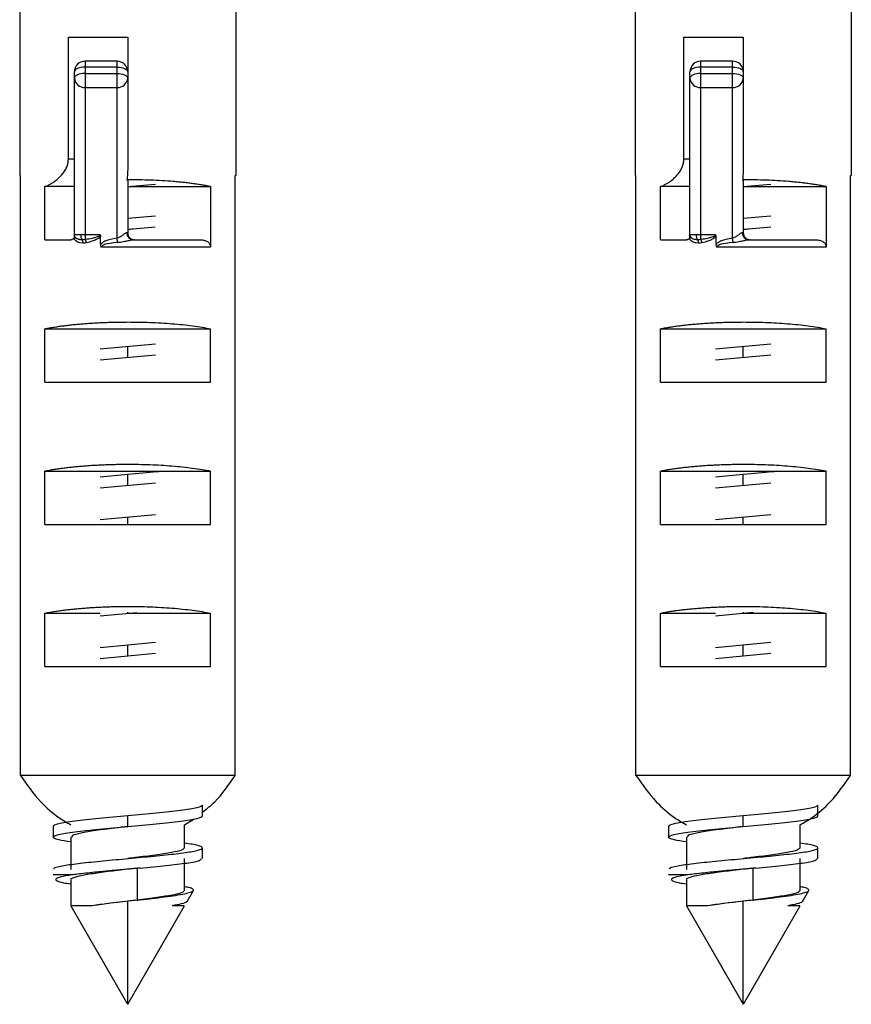
# Paper-space layout '_Bottom' of a CAD drawing. Units: millimetres. Extents: x -28 to 778, y -500 to 23.
# Drawn here: x 747 to 770, y -500 to -472 of the extents above; entities that cross this region are included whole.
import ezdxf

# ---------------------------------------------------------------- set-up
doc = ezdxf.new("R2010")
doc.units = ezdxf.units.MM

psp = doc.layouts.new('_Bottom')

# ---------------------------------------------------------------- linework, layer by layer
at = {"color": 7, "linetype": 'Continuous', "lineweight": 25}
for p, q in [((746.96, -465.235), (746.96, -476.424)), ((753.04, -465.235), (753.04, -476.424)), ((764.281, -465.235), (764.281, -476.424)), ((770.361, -465.235), (770.361, -476.424)), ((748.33, -472.535), (750, -472.535)), ((748.33, -475.963), (748.33, -472.535)), ((750, -472.535), (750, -476.227)), ((765.65, -472.535), (767.321, -472.535)), ((765.65, -475.963), (765.65, -472.535)), ((767.321, -472.535), (767.321, -476.227)), ((749.7, -473.207), (748.8, -473.207)), ((748.8, -473.207), (748.8, -478.095)), ((749.7, -478.186), (749.7, -473.207)), ((767.021, -473.207), (766.121, -473.207)), ((766.121, -473.207), (766.121, -478.095)), ((767.021, -478.186), (767.021, -473.207)), ((748.5, -478.089), (748.5, -473.507)), ((749.7, -473.373), (748.8, -473.373)), ((748.8, -473.552), (749.7, -473.552)), ((765.821, -478.089), (765.821, -473.507)), ((767.021, -473.373), (766.121, -473.373)), ((766.121, -473.552), (767.021, -473.552)), ((748.8, -473.946), (749.7, -473.946)), ((766.121, -473.946), (767.021, -473.946)), ((748.5, -475.963), (748.33, -475.963)), ((765.821, -475.963), (765.65, -475.963)), ((746.96, -476.424), (746.98, -476.424)), ((746.98, -493.295), (746.98, -476.424)), ((750, -476.565), (750, -478.035)), ((753.02, -476.424), (753.04, -476.424)), ((753.02, -493.295), (753.02, -476.424)), ((764.281, -476.424), (764.301, -476.424)), ((764.301, -493.295), (764.301, -476.424)), ((767.321, -476.565), (767.321, -478.035)), ((770.34, -476.424), (770.361, -476.424)), ((770.34, -493.295), (770.34, -476.424)), ((747.668, -478.235), (747.668, -476.735)), ((748.5, -476.735), (747.668, -476.735)), ((750, -476.735), (750.778, -476.663)), ((750, -476.735), (752.332, -476.735)), ((750.001, -476.735), (750.001, -476.735)), ((750.001, -476.735), (750.001, -476.735)), ((752.332, -476.735), (752.332, -478.435)), ((764.988, -478.235), (764.988, -476.735)), ((765.821, -476.735), (764.988, -476.735)), ((767.321, -476.735), (768.099, -476.663)), ((767.321, -476.735), (767.321, -476.735)), ((767.321, -476.735), (769.653, -476.735)), ((767.322, -476.735), (767.322, -476.735)), ((769.653, -476.735), (769.653, -478.435)), ((750.778, -477.563), (750, -477.635)), ((768.099, -477.563), (767.321, -477.635)), ((750.152, -477.921), (750.772, -477.863)), ((767.473, -477.921), (768.093, -477.863)), ((747.668, -478.235), (748.4, -478.235)), ((748.5, -478.225), (748.5, -478.135)), ((749.222, -478.095), (748.8, -478.095)), ((749.715, -478.312), (749.7, -478.186)), ((750.162, -478.235), (752.065, -478.235)), ((750.2, -478.235), (750.194, -478.235)), ((764.988, -478.235), (765.721, -478.235)), ((765.821, -478.225), (765.821, -478.135)), ((766.542, -478.095), (766.121, -478.095)), ((767.035, -478.312), (767.021, -478.186)), ((767.482, -478.235), (769.385, -478.235)), ((767.521, -478.235), (767.515, -478.235)), ((752.332, -478.435), (749.266, -478.435)), ((769.653, -478.435), (766.587, -478.435)), ((747.668, -482.235), (747.668, -480.735)), ((747.668, -480.735), (752.332, -480.735)), ((752.332, -482.235), (752.332, -480.735)), ((764.988, -482.235), (764.988, -480.735)), ((764.988, -480.735), (769.653, -480.735)), ((769.653, -482.235), (769.653, -480.735)), ((750.778, -481.163), (749.222, -481.308)), ((750, -481.535), (750, -481.235)), ((768.099, -481.163), (766.542, -481.308)), ((767.321, -481.535), (767.321, -481.235)), ((749.222, -481.608), (750.778, -481.463)), ((766.542, -481.608), (768.099, -481.463)), ((747.668, -482.235), (752.332, -482.235)), ((764.988, -482.235), (769.653, -482.235)), ((747.668, -486.235), (747.668, -484.735)), ((747.668, -484.735), (752.332, -484.735)), ((750, -484.835), (749.222, -484.908)), ((750, -484.835), (750, -484.835)), ((750, -485.135), (750, -484.835)), ((752.332, -486.235), (752.332, -484.735)), ((764.988, -486.235), (764.988, -484.735)), ((764.988, -484.735), (769.653, -484.735)), ((767.321, -484.835), (766.542, -484.908)), ((767.32, -484.835), (767.32, -484.835)), ((767.321, -485.135), (767.321, -484.835)), ((769.653, -486.235), (769.653, -484.735)), ((749.222, -485.208), (750.778, -485.063)), ((750.001, -485.135), (750.001, -485.135)), ((766.542, -485.208), (768.099, -485.063)), ((767.321, -485.135), (767.321, -485.135)), ((750.778, -485.963), (749.222, -486.108)), ((750, -486.235), (750, -486.035)), ((768.099, -485.963), (766.542, -486.108)), ((767.321, -486.235), (767.321, -486.035)), ((747.668, -486.235), (752.332, -486.235)), ((764.988, -486.235), (769.653, -486.235)), ((747.668, -490.235), (747.668, -488.735)), ((747.668, -488.735), (749.221, -488.735)), ((749.222, -488.808), (750.253, -488.712)), ((750, -488.735), (750, -488.709)), ((750, -488.735), (750, -488.735)), ((750, -488.735), (752.332, -488.735)), ((752.332, -490.235), (752.332, -488.735)), ((764.988, -490.235), (764.988, -488.735)), ((764.988, -488.735), (766.541, -488.735)), ((766.542, -488.808), (767.598, -488.709)), ((767.321, -488.735), (767.321, -488.709)), ((767.321, -488.735), (767.321, -488.735)), ((767.321, -488.735), (769.653, -488.735)), ((769.653, -490.235), (769.653, -488.735)), ((750.778, -489.563), (749.222, -489.708)), ((750, -489.935), (750, -489.635)), ((768.099, -489.563), (766.542, -489.708)), ((767.321, -489.935), (767.321, -489.635)), ((749.222, -490.008), (750.778, -489.863)), ((766.542, -490.008), (768.099, -489.863)), ((750.001, -489.935), (750.001, -489.935)), ((767.322, -489.935), (767.322, -489.935)), ((747.668, -490.235), (752.332, -490.235)), ((764.988, -490.235), (769.653, -490.235)), ((753.02, -493.295), (746.98, -493.295)), ((770.34, -493.295), (764.301, -493.295)), ((752.1, -494.336), (752.1, -494.135)), ((752.1, -494.435), (752.1, -494.338)), ((769.421, -494.336), (769.421, -494.135)), ((769.421, -494.435), (769.421, -494.338)), ((750, -494.735), (750, -494.435)), ((751.599, -494.687), (751.866, -494.522)), ((767.321, -494.735), (767.321, -494.435)), ((747.9, -494.735), (747.9, -495.035)), ((751.599, -495.34), (751.599, -494.687)), ((765.221, -494.735), (765.221, -495.035)), ((768.919, -495.34), (768.919, -494.687)), ((748.402, -495.03), (748.402, -495.941)), ((765.722, -495.03), (765.722, -495.941)), ((752.1, -495.635), (752.1, -495.335)), ((769.421, -495.635), (769.421, -495.335)), ((749.999, -495.635), (749.999, -495.635)), ((751.598, -496.541), (751.598, -495.63)), ((767.32, -495.635), (767.319, -495.635)), ((768.919, -496.541), (768.919, -495.63)), ((750, -495.935), (750, -495.935)), ((750.354, -495.903), (750.27, -495.903)), ((750.27, -495.903), (750.27, -496.803)), ((767.32, -495.935), (767.32, -495.935)), ((767.675, -495.903), (767.59, -495.903)), ((767.59, -495.903), (767.59, -496.803)), ((748.42, -496.098), (747.9, -496.098)), ((748.401, -496.23), (748.401, -496.964)), ((765.74, -496.098), (765.221, -496.098)), ((765.722, -496.23), (765.722, -496.964)), ((751.67, -496.842), (751.847, -496.537)), ((768.991, -496.842), (769.167, -496.537)), ((750, -499.735), (750, -496.835)), ((750.27, -496.803), (750.285, -496.803)), ((767.321, -499.735), (767.321, -496.835)), ((767.59, -496.803), (767.606, -496.803)), ((748.4, -496.964), (749.997, -499.73)), ((750.003, -499.73), (751.6, -496.964)), ((765.721, -496.964), (767.317, -499.73)), ((767.324, -499.73), (768.921, -496.964))]:
    psp.add_line(p, q, dxfattribs=at)
at = {"color": 7, "linetype": 'Continuous', "lineweight": 25, "flags": 128}
for points in [[(748.8, -473.373), (748.741, -473.375), (748.685, -473.383), (748.633, -473.395), (748.588, -473.412), (748.551, -473.432), (748.523, -473.455), (748.506, -473.48), (748.5, -473.507)], [(748.8, -473.552), (748.741, -473.555), (748.685, -473.562), (748.633, -473.575), (748.588, -473.591), (748.551, -473.612), (748.523, -473.635), (748.506, -473.66), (748.5, -473.686)], [(749.7, -473.373), (749.759, -473.375), (749.815, -473.383), (749.867, -473.395), (749.912, -473.412), (749.949, -473.432), (749.977, -473.455), (749.994, -473.48), (750, -473.507)], [(749.7, -473.552), (749.759, -473.555), (749.815, -473.562), (749.867, -473.575), (749.912, -473.591), (749.949, -473.612), (749.977, -473.635), (749.994, -473.66), (750, -473.686)], [(766.121, -473.373), (766.062, -473.375), (766.006, -473.383), (765.954, -473.395), (765.908, -473.412), (765.871, -473.432), (765.843, -473.455), (765.826, -473.48), (765.821, -473.507)], [(766.121, -473.552), (766.062, -473.555), (766.006, -473.562), (765.954, -473.575), (765.908, -473.591), (765.871, -473.612), (765.843, -473.635), (765.826, -473.66), (765.821, -473.686)], [(767.021, -473.373), (767.079, -473.375), (767.135, -473.383), (767.187, -473.395), (767.233, -473.412), (767.27, -473.432), (767.298, -473.455), (767.315, -473.48), (767.321, -473.507)], [(767.021, -473.552), (767.079, -473.555), (767.135, -473.562), (767.187, -473.575), (767.233, -473.591), (767.27, -473.612), (767.298, -473.635), (767.315, -473.66), (767.321, -473.686)], [(748.8, -478.095), (748.8, -478.115), (748.8, -478.135), (748.8, -478.154), (748.8, -478.172), (748.8, -478.188), (748.8, -478.202), (748.8, -478.215), (748.8, -478.225)], [(766.121, -478.095), (766.121, -478.115), (766.121, -478.135), (766.121, -478.154), (766.121, -478.172), (766.121, -478.188), (766.121, -478.202), (766.121, -478.215), (766.121, -478.225)]]:
    psp.add_lwpolyline(points, dxfattribs=at)
at = {"color": 7, "linetype": 'Continuous', "lineweight": 25}
for centre, radius, start, end in [((748.8, -473.507), 0.3, 90, 180), ((749.7, -473.507), 0.3, 0, 90), ((766.121, -473.507), 0.3, 90, 180), ((767.021, -473.507), 0.3, 0, 90), ((748.782, -473.665), 0.282, 184.3206, 273.7503), ((749.718, -473.665), 0.282, 266.2497, 355.6794), ((766.102, -473.665), 0.282, 184.3206, 273.7503), ((767.039, -473.665), 0.282, 266.2497, 355.6794), ((748.879, -478.109), 0.204, 175.9052, 216.7918), ((748.606, -478.313), 0.138, 355.3124, 36.6479), ((748.665, -478.336), 0.175, 6.7861, 39.2827), ((750.17, -478.042), 0.193, 177.0039, 267.601), ((750.2, -478.035), 0.2, 180, 270.0017), ((766.2, -478.109), 0.204, 175.9052, 216.7918), ((765.926, -478.313), 0.138, 355.3124, 36.6479), ((765.985, -478.336), 0.175, 6.7861, 39.2827), ((767.49, -478.042), 0.193, 177.0039, 267.601), ((767.521, -478.035), 0.2, 180, 270.0017)]:
    psp.add_arc(centre, radius, start, end, dxfattribs=at)
for points, knots in [([(747.668, -476.735), (747.689, -476.728), (747.732, -476.712), (747.799, -476.681), (747.865, -476.643), (747.948, -476.588), (748.043, -476.512), (748.141, -476.411), (748.224, -476.304), (748.283, -476.192), (748.322, -476.078), (748.327, -476.001), (748.33, -475.963)], [0, 0, 0, 0, 0.081105, 0.162218, 0.243737, 0.326054, 0.463518, 0.593699, 0.710407, 0.81592, 0.910543, 1, 1, 1, 1]), ([(764.988, -476.735), (765.01, -476.728), (765.053, -476.712), (765.119, -476.681), (765.186, -476.643), (765.268, -476.588), (765.363, -476.512), (765.462, -476.411), (765.544, -476.304), (765.604, -476.192), (765.643, -476.078), (765.648, -476.001), (765.65, -475.963)], [0, 0, 0, 0, 0.081105, 0.162218, 0.243737, 0.326054, 0.463518, 0.593699, 0.710407, 0.81592, 0.910543, 1, 1, 1, 1]), ([(750, -476.227), (749.999, -476.278), (749.997, -476.384), (749.984, -476.489), (749.978, -476.543)], [0, 0, 0, 0, 0.489531, 1, 1, 1, 1]), ([(767.321, -476.227), (767.32, -476.278), (767.317, -476.384), (767.305, -476.489), (767.299, -476.543)], [0, 0, 0, 0, 0.489531, 1, 1, 1, 1]), ([(752.332, -476.735), (752.295, -476.728), (752.222, -476.713), (752.104, -476.692), (751.981, -476.672), (751.852, -476.654), (751.718, -476.636), (751.577, -476.62), (751.431, -476.606), (751.23, -476.588), (750.97, -476.57), (750.646, -476.554), (750.315, -476.544), (750.091, -476.544), (749.978, -476.543)], [0, 0, 0, 0, 0.063346, 0.126076, 0.18838, 0.25045, 0.312479, 0.374663, 0.437195, 0.500266, 0.626063, 0.750221, 0.874334, 1, 1, 1, 1]), ([(769.653, -476.735), (769.616, -476.728), (769.543, -476.713), (769.425, -476.692), (769.302, -476.672), (769.173, -476.654), (769.038, -476.636), (768.898, -476.62), (768.752, -476.606), (768.551, -476.588), (768.29, -476.57), (767.967, -476.554), (767.635, -476.544), (767.411, -476.544), (767.299, -476.543)], [0, 0, 0, 0, 0.063346, 0.126076, 0.18838, 0.25045, 0.312479, 0.374663, 0.437195, 0.500266, 0.626063, 0.750221, 0.874334, 1, 1, 1, 1]), ([(748.5, -478.135), (748.499, -478.144), (748.498, -478.161), (748.488, -478.185), (748.47, -478.209), (748.446, -478.226), (748.42, -478.234), (748.407, -478.235), (748.4, -478.235)], [0, 0, 0, 0, 0.151669, 0.301257, 0.461236, 0.718406, 0.858525, 1, 1, 1, 1]), ([(748.5, -478.135), (748.5, -478.128), (748.5, -478.113), (748.5, -478.097), (748.5, -478.089)], [0, 0, 0, 0, 0.490013, 1, 1, 1, 1]), ([(748.5, -478.225), (748.5, -478.21), (748.5, -478.178), (748.5, -478.132), (748.503, -478.105), (748.504, -478.091)], [0, 0, 0, 0, 0.3244179, 0.65345, 1, 1, 1, 1]), ([(748.716, -478.231), (748.666, -478.231), (748.631, -478.226), (748.576, -478.208), (748.557, -478.196), (748.515, -478.156), (748.504, -478.125), (748.504, -478.091)], [0, 0, 0, 0, 0.25, 0.25, 0.5, 0.5, 1, 1, 1, 1]), ([(749.222, -478.095), (749.22, -478.104), (749.21, -478.116), (749.173, -478.139), (749.148, -478.15), (749.085, -478.171), (749.046, -478.182), (748.945, -478.203), (748.884, -478.215), (748.8, -478.225)], [0, 0, 0, 0, 0.25, 0.25, 0.5, 0.5, 0.75, 0.75, 1, 1, 1, 1]), ([(749.23, -478.137), (749.208, -478.169), (749.168, -478.197), (749.079, -478.241), (749.043, -478.256), (748.957, -478.286), (748.905, -478.301), (748.838, -478.315)], [0, 0, 0, 0, 0.5, 0.5, 0.75, 0.75, 1, 1, 1, 1]), ([(749.7, -478.186), (749.553, -478.205), (749.456, -478.232), (749.346, -478.278), (749.316, -478.295), (749.266, -478.33), (749.248, -478.348), (749.234, -478.371)], [0, 0, 0, 0, 0.5, 0.5, 0.75, 0.75, 1, 1, 1, 1]), ([(749.977, -478.032), (749.973, -478.033), (749.962, -478.033), (749.944, -478.042), (749.918, -478.058), (749.885, -478.081), (749.844, -478.112), (749.799, -478.142), (749.753, -478.17), (749.716, -478.181), (749.7, -478.186)], [0, 0, 0, 0, 0.0866671, 0.1910119, 0.2629805, 0.422321, 0.577412, 0.7013742, 0.8691212, 1, 1, 1, 1]), ([(750.162, -478.235), (750.153, -478.236), (750.133, -478.237), (750.097, -478.242), (750.055, -478.251), (750.003, -478.262), (749.944, -478.275), (749.873, -478.29), (749.796, -478.304), (749.741, -478.309), (749.715, -478.312)], [0, 0, 0, 0, 0.081869, 0.172877, 0.274127, 0.38646, 0.524864, 0.66437, 0.838045, 1, 1, 1, 1]), ([(750.057, -478.177), (750.048, -478.167), (750.03, -478.146), (750.011, -478.109), (750, -478.071), (749.999, -478.045), (749.999, -478.033)], [0, 0, 0, 0, 0.263278, 0.520839, 0.767678, 1, 1, 1, 1]), ([(750.124, -478.22), (750.112, -478.214), (750.088, -478.203), (750.044, -478.168), (750.022, -478.132), (750.008, -478.108)], [0, 0, 0, 0, 0.254064, 0.507934, 1, 1, 1, 1]), ([(750.078, -478.247), (750.085, -478.241), (750.094, -478.234), (750.093, -478.229), (750.093, -478.228)], [0, 0, 0, 0, 0.771049, 1, 1, 1, 1]), ([(752.065, -478.235), (752.084, -478.236), (752.121, -478.238), (752.188, -478.254), (752.248, -478.284), (752.292, -478.326), (752.315, -478.36), (752.33, -478.397), (752.331, -478.423), (752.332, -478.435)], [0, 0, 0, 0, 0.153136, 0.303081, 0.563615, 0.679644, 0.794768, 0.897714, 1, 1, 1, 1]), ([(765.821, -478.135), (765.82, -478.144), (765.819, -478.161), (765.809, -478.185), (765.79, -478.209), (765.766, -478.226), (765.741, -478.234), (765.727, -478.235), (765.721, -478.235)], [0, 0, 0, 0, 0.151669, 0.301257, 0.461236, 0.718406, 0.858525, 1, 1, 1, 1]), ([(765.821, -478.135), (765.821, -478.128), (765.821, -478.113), (765.821, -478.097), (765.821, -478.089)], [0, 0, 0, 0, 0.490013, 1, 1, 1, 1]), ([(765.821, -478.225), (765.821, -478.21), (765.821, -478.178), (765.821, -478.132), (765.823, -478.105), (765.824, -478.091)], [0, 0, 0, 0, 0.324418, 0.65345, 1, 1, 1, 1]), ([(766.037, -478.231), (765.987, -478.231), (765.951, -478.226), (765.896, -478.208), (765.877, -478.196), (765.836, -478.156), (765.824, -478.125), (765.824, -478.091)], [0, 0, 0, 0, 0.25, 0.25, 0.5, 0.5, 1, 1, 1, 1]), ([(766.542, -478.095), (766.54, -478.104), (766.531, -478.116), (766.494, -478.139), (766.469, -478.15), (766.405, -478.171), (766.366, -478.182), (766.266, -478.203), (766.204, -478.215), (766.121, -478.225)], [0, 0, 0, 0, 0.25, 0.25, 0.5, 0.5, 0.75, 0.75, 1, 1, 1, 1]), ([(766.551, -478.137), (766.529, -478.169), (766.488, -478.197), (766.399, -478.241), (766.364, -478.256), (766.277, -478.286), (766.225, -478.301), (766.159, -478.315)], [0, 0, 0, 0, 0.5, 0.5, 0.75, 0.75, 1, 1, 1, 1]), ([(767.021, -478.186), (766.873, -478.205), (766.776, -478.232), (766.667, -478.278), (766.636, -478.295), (766.587, -478.33), (766.568, -478.348), (766.554, -478.371)], [0, 0, 0, 0, 0.5, 0.5, 0.75, 0.75, 1, 1, 1, 1]), ([(767.298, -478.032), (767.293, -478.033), (767.283, -478.033), (767.264, -478.042), (767.239, -478.058), (767.206, -478.081), (767.165, -478.112), (767.12, -478.142), (767.074, -478.17), (767.037, -478.181), (767.021, -478.186)], [0, 0, 0, 0, 0.086667, 0.191012, 0.26298, 0.422321, 0.577412, 0.701374, 0.869121, 1, 1, 1, 1]), ([(767.482, -478.235), (767.473, -478.236), (767.454, -478.237), (767.418, -478.242), (767.375, -478.251), (767.324, -478.262), (767.264, -478.275), (767.193, -478.29), (767.117, -478.304), (767.062, -478.309), (767.035, -478.312)], [0, 0, 0, 0, 0.081869, 0.172877, 0.274127, 0.38646, 0.524864, 0.66437, 0.838045, 1, 1, 1, 1]), ([(767.378, -478.177), (767.368, -478.167), (767.35, -478.146), (767.332, -478.109), (767.321, -478.071), (767.32, -478.045), (767.319, -478.033)], [0, 0, 0, 0, 0.263278, 0.520839, 0.767678, 1, 1, 1, 1]), ([(767.444, -478.22), (767.432, -478.214), (767.408, -478.203), (767.364, -478.168), (767.342, -478.132), (767.328, -478.108)], [0, 0, 0, 0, 0.254064, 0.507934, 1, 1, 1, 1]), ([(767.398, -478.247), (767.405, -478.241), (767.414, -478.234), (767.414, -478.229), (767.413, -478.228)], [0, 0, 0, 0, 0.771049, 1, 1, 1, 1]), ([(769.385, -478.235), (769.404, -478.236), (769.441, -478.238), (769.509, -478.254), (769.568, -478.284), (769.612, -478.326), (769.635, -478.36), (769.65, -478.397), (769.652, -478.423), (769.653, -478.435)], [0, 0, 0, 0, 0.153136, 0.303081, 0.563615, 0.679644, 0.794768, 0.897714, 1, 1, 1, 1]), ([(749.715, -478.312), (749.544, -478.322), (749.445, -478.339), (749.34, -478.368), (749.313, -478.379), (749.275, -478.402), (749.261, -478.418), (749.266, -478.435)], [0, 0, 0, 0, 0.5, 0.5, 0.75, 0.75, 1, 1, 1, 1]), ([(767.035, -478.312), (766.865, -478.322), (766.766, -478.339), (766.66, -478.368), (766.634, -478.379), (766.596, -478.402), (766.581, -478.418), (766.587, -478.435)], [0, 0, 0, 0, 0.5, 0.5, 0.75, 0.75, 1, 1, 1, 1]), ([(747.668, -480.735), (747.706, -480.727), (747.783, -480.712), (747.907, -480.69), (748.037, -480.67), (748.172, -480.651), (748.312, -480.634), (748.456, -480.618), (748.603, -480.604), (748.753, -480.591), (748.906, -480.58), (749.061, -480.57), (749.217, -480.562), (749.374, -480.555), (749.531, -480.55), (749.688, -480.546), (749.844, -480.544), (750.052, -480.543), (750.314, -480.545), (750.629, -480.554), (750.942, -480.569), (751.25, -480.59), (751.548, -480.617), (751.832, -480.651), (752.099, -480.689), (752.254, -480.72), (752.332, -480.735)], [0, 0, 0, 0, 0.033451, 0.066599, 0.099448, 0.131998, 0.164252, 0.196212, 0.227879, 0.259256, 0.290345, 0.321148, 0.351667, 0.381905, 0.411865, 0.441548, 0.470957, 0.500095, 0.558619, 0.618238, 0.678972, 0.74084, 0.80386, 0.86805, 0.933425, 1, 1, 1, 1]), ([(764.988, -480.735), (765.027, -480.727), (765.104, -480.712), (765.228, -480.69), (765.358, -480.67), (765.493, -480.651), (765.632, -480.634), (765.776, -480.618), (765.924, -480.604), (766.074, -480.591), (766.227, -480.58), (766.381, -480.57), (766.537, -480.562), (766.694, -480.555), (766.851, -480.55), (767.008, -480.546), (767.165, -480.544), (767.373, -480.543), (767.635, -480.545), (767.949, -480.554), (768.263, -480.569), (768.57, -480.59), (768.869, -480.617), (769.152, -480.651), (769.419, -480.689), (769.574, -480.72), (769.653, -480.735)], [0, 0, 0, 0, 0.033451, 0.066599, 0.099448, 0.131998, 0.164252, 0.196212, 0.227879, 0.259256, 0.290345, 0.321148, 0.351667, 0.381905, 0.411865, 0.441548, 0.470957, 0.500095, 0.558619, 0.618238, 0.678972, 0.74084, 0.80386, 0.86805, 0.933425, 1, 1, 1, 1]), ([(747.668, -484.735), (747.706, -484.727), (747.783, -484.712), (747.907, -484.69), (748.037, -484.67), (748.172, -484.651), (748.312, -484.634), (748.456, -484.618), (748.603, -484.604), (748.753, -484.591), (748.906, -484.58), (749.061, -484.57), (749.217, -484.562), (749.374, -484.555), (749.531, -484.55), (749.688, -484.546), (749.844, -484.544), (750.052, -484.543), (750.314, -484.545), (750.629, -484.554), (750.942, -484.569), (751.25, -484.59), (751.548, -484.617), (751.832, -484.651), (752.099, -484.689), (752.254, -484.72), (752.332, -484.735)], [0, 0, 0, 0, 0.033451, 0.066599, 0.099448, 0.131998, 0.164252, 0.196212, 0.227879, 0.259256, 0.290345, 0.321148, 0.351667, 0.381905, 0.411865, 0.441548, 0.470957, 0.500095, 0.558619, 0.618238, 0.678972, 0.74084, 0.80386, 0.86805, 0.933425, 1, 1, 1, 1]), ([(764.988, -484.735), (765.027, -484.727), (765.104, -484.712), (765.228, -484.69), (765.358, -484.67), (765.493, -484.651), (765.632, -484.634), (765.776, -484.618), (765.924, -484.604), (766.074, -484.591), (766.227, -484.58), (766.381, -484.57), (766.537, -484.562), (766.694, -484.555), (766.851, -484.55), (767.008, -484.546), (767.165, -484.544), (767.373, -484.543), (767.635, -484.545), (767.949, -484.554), (768.263, -484.569), (768.57, -484.59), (768.869, -484.617), (769.152, -484.651), (769.419, -484.689), (769.574, -484.72), (769.653, -484.735)], [0, 0, 0, 0, 0.033451, 0.066599, 0.099448, 0.131998, 0.164252, 0.196212, 0.227879, 0.259256, 0.290345, 0.321148, 0.351667, 0.381905, 0.411865, 0.441548, 0.470957, 0.500095, 0.558619, 0.618238, 0.678972, 0.74084, 0.80386, 0.86805, 0.933425, 1, 1, 1, 1]), ([(750.921, -484.747), (750.882, -484.752), (750.62, -484.781), (750.285, -484.81), (750, -484.835)], [0, 0, 0, 0, 0.146855, 1, 1, 1, 1]), ([(768.241, -484.747), (768.203, -484.752), (767.94, -484.781), (767.606, -484.81), (767.321, -484.835)], [0, 0, 0, 0, 0.146855, 1, 1, 1, 1]), ([(747.668, -488.735), (747.706, -488.727), (747.783, -488.712), (747.907, -488.69), (748.037, -488.67), (748.172, -488.651), (748.312, -488.634), (748.456, -488.618), (748.603, -488.604), (748.753, -488.591), (748.906, -488.58), (749.061, -488.57), (749.217, -488.562), (749.374, -488.555), (749.531, -488.55), (749.688, -488.546), (749.844, -488.544), (750.052, -488.543), (750.314, -488.545), (750.629, -488.554), (750.942, -488.569), (751.25, -488.59), (751.548, -488.617), (751.832, -488.651), (752.099, -488.689), (752.254, -488.72), (752.332, -488.735)], [0, 0, 0, 0, 0.033451, 0.066599, 0.099448, 0.131998, 0.164252, 0.196212, 0.227879, 0.259256, 0.290345, 0.321148, 0.351667, 0.381905, 0.411865, 0.441548, 0.470957, 0.500095, 0.558619, 0.618238, 0.678972, 0.74084, 0.80386, 0.86805, 0.933425, 1, 1, 1, 1]), ([(764.988, -488.735), (765.027, -488.727), (765.104, -488.712), (765.228, -488.69), (765.358, -488.67), (765.493, -488.651), (765.632, -488.634), (765.776, -488.618), (765.924, -488.604), (766.074, -488.591), (766.227, -488.58), (766.381, -488.57), (766.537, -488.562), (766.694, -488.555), (766.851, -488.55), (767.008, -488.546), (767.165, -488.544), (767.373, -488.543), (767.635, -488.545), (767.949, -488.554), (768.263, -488.569), (768.57, -488.59), (768.869, -488.617), (769.152, -488.651), (769.419, -488.689), (769.574, -488.72), (769.653, -488.735)], [0, 0, 0, 0, 0.033451, 0.066599, 0.099448, 0.131998, 0.164252, 0.196212, 0.227879, 0.259256, 0.290345, 0.321148, 0.351667, 0.381905, 0.411865, 0.441548, 0.470957, 0.500095, 0.558619, 0.618238, 0.678972, 0.74084, 0.80386, 0.86805, 0.933425, 1, 1, 1, 1]), ([(746.98, -493.295), (747.159, -493.552), (747.47, -493.999), (747.982, -494.443), (748.291, -494.623), (748.401, -494.686)], [0, 0, 0, 0, 0.465791, 0.810868, 1, 1, 1, 1]), ([(752.117, -494.323), (752.231, -494.231), (752.588, -493.943), (752.845, -493.558), (753.02, -493.295)], [0, 0, 0, 0, 0.317085, 1, 1, 1, 1]), ([(764.301, -493.295), (764.48, -493.552), (764.791, -493.999), (765.302, -494.443), (765.612, -494.623), (765.721, -494.686)], [0, 0, 0, 0, 0.465791, 0.810868, 1, 1, 1, 1]), ([(768.919, -494.687), (769.033, -494.621), (769.341, -494.44), (769.852, -493.996), (770.161, -493.553), (770.34, -493.295)], [0, 0, 0, 0, 0.196284, 0.53315, 1, 1, 1, 1]), ([(752.1, -494.135), (752.1, -494.16), (752.045, -494.185), (751.835, -494.235), (751.679, -494.26), (751.291, -494.31), (751.058, -494.335), (750.55, -494.385), (750.275, -494.41), (750, -494.435)], [0, 0, 0, 0, 0.25, 0.25, 0.5, 0.5, 0.75, 0.75, 1, 1, 1, 1]), ([(769.421, -494.135), (769.421, -494.16), (769.366, -494.185), (769.155, -494.235), (769, -494.26), (768.611, -494.31), (768.378, -494.335), (767.87, -494.385), (767.595, -494.41), (767.321, -494.435)], [0, 0, 0, 0, 0.25, 0.25, 0.5, 0.5, 0.75, 0.75, 1, 1, 1, 1]), ([(750, -494.435), (749.725, -494.46), (749.45, -494.485), (748.942, -494.535), (748.709, -494.56), (748.321, -494.61), (748.165, -494.635), (747.955, -494.685), (747.9, -494.71), (747.9, -494.735)], [0, 0, 0, 0, 0.25, 0.25, 0.5, 0.5, 0.75, 0.75, 1, 1, 1, 1]), ([(750, -494.735), (750.275, -494.71), (750.55, -494.685), (751.058, -494.635), (751.291, -494.61), (751.679, -494.56), (751.835, -494.535), (752.045, -494.485), (752.1, -494.46), (752.1, -494.435)], [0, 0, 0, 0, 0.25, 0.25, 0.5, 0.5, 0.75, 0.75, 1, 1, 1, 1]), ([(767.321, -494.435), (767.046, -494.46), (766.771, -494.485), (766.263, -494.535), (766.03, -494.56), (765.641, -494.61), (765.486, -494.635), (765.275, -494.685), (765.221, -494.71), (765.221, -494.735)], [0, 0, 0, 0, 0.25, 0.25, 0.5, 0.5, 0.75, 0.75, 1, 1, 1, 1]), ([(767.321, -494.735), (767.595, -494.71), (767.87, -494.685), (768.378, -494.635), (768.611, -494.61), (769, -494.56), (769.155, -494.535), (769.366, -494.485), (769.421, -494.46), (769.421, -494.435)], [0, 0, 0, 0, 0.25, 0.25, 0.5, 0.5, 0.75, 0.75, 1, 1, 1, 1]), ([(748.402, -495.167), (748.274, -495.148), (747.978, -495.104), (747.851, -495.035), (748.008, -494.96), (748.477, -494.885), (749.175, -494.81), (749.725, -494.76), (750, -494.735)], [0, 0, 0, 0, 0.130547, 0.3044376, 0.4783282, 0.6522188, 0.8261094, 1, 1, 1, 1]), ([(750.004, -494.735), (749.88, -494.75), (749.56, -494.788), (749.078, -494.849), (748.662, -494.919), (748.421, -494.982), (748.424, -495.02), (748.426, -495.035)], [0, 0, 0, 0, 0.14715, 0.380665, 0.614673, 0.848225, 1, 1, 1, 1]), ([(765.722, -495.167), (765.595, -495.148), (765.299, -495.104), (765.171, -495.035), (765.328, -494.96), (765.797, -494.885), (766.496, -494.81), (767.046, -494.76), (767.321, -494.735)], [0, 0, 0, 0, 0.130547, 0.304438, 0.478328, 0.652219, 0.826109, 1, 1, 1, 1]), ([(767.324, -494.735), (767.201, -494.75), (766.881, -494.788), (766.399, -494.849), (765.982, -494.919), (765.742, -494.982), (765.745, -495.02), (765.746, -495.035)], [0, 0, 0, 0, 0.14715, 0.380665, 0.614673, 0.848225, 1, 1, 1, 1]), ([(747.931, -495.935), (747.927, -495.923), (747.913, -495.889), (748.169, -495.832), (748.644, -495.766), (749.294, -495.699), (750.025, -495.633), (750.754, -495.567), (751.392, -495.5), (751.863, -495.434), (752.114, -495.367), (752.101, -495.301), (751.917, -495.246), (751.675, -495.214), (751.599, -495.204)], [0, 0, 0, 0, 0.050016, 0.140833, 0.231651, 0.322468, 0.413286, 0.504103, 0.594921, 0.685739, 0.776556, 0.867374, 0.958191, 1, 1, 1, 1]), ([(751.591, -495.335), (751.578, -495.356), (751.552, -495.4), (751.252, -495.468), (750.795, -495.538), (750.344, -495.594), (750.076, -495.626), (750.004, -495.635)], [0, 0, 0, 0, 0.211695, 0.445298, 0.679455, 0.913063, 1, 1, 1, 1]), ([(765.252, -495.935), (765.247, -495.923), (765.234, -495.889), (765.489, -495.832), (765.965, -495.766), (766.614, -495.699), (767.345, -495.633), (768.074, -495.567), (768.713, -495.5), (769.184, -495.434), (769.435, -495.367), (769.422, -495.301), (769.238, -495.246), (768.996, -495.214), (768.919, -495.204)], [0, 0, 0, 0, 0.050016, 0.140833, 0.231651, 0.322468, 0.413286, 0.504103, 0.594921, 0.685739, 0.776556, 0.867374, 0.958191, 1, 1, 1, 1]), ([(768.911, -495.335), (768.899, -495.356), (768.872, -495.4), (768.572, -495.468), (768.115, -495.538), (767.665, -495.594), (767.397, -495.626), (767.324, -495.635)], [0, 0, 0, 0, 0.211695, 0.445298, 0.679455, 0.913063, 1, 1, 1, 1]), ([(750.354, -495.903), (750.606, -495.879), (751.11, -495.832), (751.694, -495.761), (752.053, -495.695), (752.068, -495.653), (752.075, -495.635)], [0, 0, 0, 0, 0.265036, 0.530072, 0.795108, 1, 1, 1, 1]), ([(767.675, -495.903), (767.927, -495.879), (768.431, -495.832), (769.014, -495.761), (769.374, -495.695), (769.389, -495.653), (769.395, -495.635)], [0, 0, 0, 0, 0.265036, 0.530072, 0.795108, 1, 1, 1, 1]), ([(750, -495.935), (749.905, -495.947), (749.625, -495.98), (749.182, -496.036), (748.748, -496.102), (748.481, -496.168), (748.371, -496.213), (748.402, -496.235), (748.403, -496.235)], [0, 0, 0, 0, 0.113283, 0.333938, 0.554953, 0.775745, 0.996724, 1, 1, 1, 1]), ([(750.354, -495.903), (750.305, -495.907), (750.215, -495.916), (750.088, -495.927), (749.981, -495.937), (749.894, -495.945), (749.781, -495.955), (749.582, -495.973), (749.328, -495.997), (749.055, -496.024), (748.816, -496.049), (748.597, -496.074), (748.475, -496.091), (748.42, -496.098)], [0, 0, 0, 0, 0.068787, 0.128189, 0.178192, 0.218781, 0.249949, 0.335904, 0.499955, 0.615045, 0.750006, 0.887055, 1, 1, 1, 1]), ([(767.321, -495.935), (767.226, -495.947), (766.946, -495.98), (766.503, -496.036), (766.068, -496.102), (765.801, -496.168), (765.691, -496.213), (765.723, -496.235), (765.723, -496.235)], [0, 0, 0, 0, 0.113283, 0.333938, 0.554953, 0.775745, 0.996724, 1, 1, 1, 1]), ([(767.675, -495.903), (767.626, -495.907), (767.535, -495.916), (767.408, -495.927), (767.301, -495.937), (767.214, -495.945), (767.102, -495.955), (766.902, -495.973), (766.649, -495.997), (766.375, -496.024), (766.136, -496.049), (765.918, -496.074), (765.795, -496.091), (765.74, -496.098)], [0, 0, 0, 0, 0.068787, 0.128189, 0.178192, 0.218781, 0.249949, 0.335904, 0.499955, 0.615045, 0.750006, 0.887055, 1, 1, 1, 1]), ([(748.42, -496.098), (748.311, -496.116), (748.094, -496.152), (747.96, -496.206), (747.987, -496.26), (748.136, -496.308), (748.327, -496.338), (748.401, -496.35)], [0, 0, 0, 0, 0.220861, 0.438447, 0.652759, 0.863799, 1, 1, 1, 1]), ([(765.74, -496.098), (765.631, -496.116), (765.414, -496.152), (765.28, -496.206), (765.307, -496.26), (765.457, -496.308), (765.647, -496.338), (765.722, -496.35)], [0, 0, 0, 0, 0.220861, 0.438447, 0.652759, 0.863799, 1, 1, 1, 1]), ([(751.584, -496.535), (751.577, -496.554), (751.563, -496.597), (751.281, -496.663), (750.841, -496.733), (750.46, -496.78), (750.27, -496.803)], [0, 0, 0, 0, 0.21317, 0.475427, 0.737954, 1, 1, 1, 1]), ([(750.285, -496.803), (750.415, -496.788), (750.677, -496.758), (751.038, -496.714), (751.355, -496.67), (751.608, -496.626), (751.78, -496.582), (751.863, -496.538), (751.842, -496.494), (751.754, -496.457), (751.639, -496.435), (751.598, -496.427)], [0, 0, 0, 0, 0.110957, 0.223542, 0.337755, 0.453597, 0.571067, 0.690166, 0.810895, 0.933254, 1, 1, 1, 1]), ([(768.904, -496.535), (768.898, -496.554), (768.883, -496.597), (768.602, -496.663), (768.161, -496.733), (767.781, -496.78), (767.59, -496.803)], [0, 0, 0, 0, 0.2131705, 0.4754269, 0.7379536, 1, 1, 1, 1]), ([(767.606, -496.803), (767.736, -496.788), (767.997, -496.758), (768.359, -496.714), (768.676, -496.67), (768.928, -496.626), (769.101, -496.582), (769.183, -496.538), (769.163, -496.494), (769.074, -496.457), (768.959, -496.435), (768.919, -496.427)], [0, 0, 0, 0, 0.110957, 0.223542, 0.337755, 0.453597, 0.571067, 0.690166, 0.810895, 0.933254, 1, 1, 1, 1]), ([(751.658, -496.835), (751.659, -496.842), (751.659, -496.867), (751.529, -496.909), (751.343, -496.946), (751.25, -496.964)], [0, 0, 0, 0, 0.161134, 0.584512, 1, 1, 1, 1]), ([(768.979, -496.835), (768.979, -496.842), (768.979, -496.867), (768.85, -496.909), (768.663, -496.946), (768.571, -496.964)], [0, 0, 0, 0, 0.161134, 0.584512, 1, 1, 1, 1]), ([(749.001, -496.964), (748.883, -496.964), (748.646, -496.964), (748.437, -496.964), (748.416, -496.964), (748.406, -496.964)], [0, 0, 0, 0, 0.343874, 0.687748, 1, 1, 1, 1]), ([(751.585, -496.964), (751.589, -496.964), (751.601, -496.964), (751.497, -496.964), (751.333, -496.964), (751.25, -496.964)], [0, 0, 0, 0, 0.167227, 0.583613, 1, 1, 1, 1]), ([(766.322, -496.964), (766.203, -496.964), (765.966, -496.964), (765.757, -496.964), (765.737, -496.964), (765.727, -496.964)], [0, 0, 0, 0, 0.343874, 0.687748, 1, 1, 1, 1]), ([(768.905, -496.964), (768.909, -496.964), (768.922, -496.964), (768.818, -496.964), (768.653, -496.964), (768.571, -496.964)], [0, 0, 0, 0, 0.167227, 0.583613, 1, 1, 1, 1])]:
    psp.add_open_spline(points, degree=3, knots=knots, dxfattribs=at)
for points in [[(750, -476.565), (750, -476.558), (749.992, -476.551), (749.978, -476.543)], [(767.321, -476.565), (767.32, -476.558), (767.313, -476.551), (767.299, -476.543)], [(750, -477.935), (750.051, -477.931), (750.102, -477.926), (750.152, -477.921)], [(767.321, -477.935), (767.371, -477.931), (767.422, -477.926), (767.473, -477.921)], [(748.743, -478.324), (748.615, -478.324), (748.54, -478.278), (748.5, -478.225)], [(748.676, -478.094), (748.586, -478.093), (748.519, -478.092), (748.504, -478.091)], [(748.8, -478.095), (748.758, -478.095), (748.715, -478.094), (748.676, -478.094)], [(748.8, -478.225), (748.774, -478.229), (748.741, -478.231), (748.716, -478.231)], [(749.222, -478.095), (749.229, -478.106), (749.232, -478.121), (749.23, -478.137)], [(749.23, -478.137), (749.224, -478.215), (749.226, -478.294), (749.234, -478.371)], [(750, -478.035), (750, -478.034), (749.992, -478.033), (749.977, -478.032)], [(766.064, -478.324), (765.935, -478.324), (765.86, -478.278), (765.821, -478.225)], [(765.997, -478.094), (765.907, -478.093), (765.84, -478.092), (765.824, -478.091)], [(766.121, -478.095), (766.078, -478.095), (766.036, -478.094), (765.997, -478.094)], [(766.121, -478.225), (766.095, -478.229), (766.062, -478.231), (766.037, -478.231)], [(766.542, -478.095), (766.549, -478.106), (766.552, -478.121), (766.551, -478.137)], [(766.551, -478.137), (766.545, -478.215), (766.546, -478.294), (766.554, -478.371)], [(767.321, -478.035), (767.321, -478.034), (767.313, -478.033), (767.298, -478.032)], [(748.838, -478.315), (748.808, -478.321), (748.771, -478.324), (748.743, -478.324)], [(749.266, -478.435), (749.248, -478.421), (749.237, -478.399), (749.234, -478.371)], [(766.159, -478.315), (766.129, -478.321), (766.091, -478.324), (766.064, -478.324)], [(766.587, -478.435), (766.569, -478.421), (766.557, -478.399), (766.554, -478.371)], [(750.27, -496.803), (749.827, -496.857), (749.353, -496.91), (749.001, -496.964)], [(750, -496.835), (749.624, -496.878), (749.267, -496.921), (749.001, -496.964)], [(750.285, -496.803), (750.19, -496.814), (750.095, -496.824), (750, -496.835)], [(767.59, -496.803), (767.147, -496.857), (766.674, -496.91), (766.322, -496.964)], [(767.321, -496.835), (766.944, -496.878), (766.587, -496.921), (766.322, -496.964)], [(767.606, -496.803), (767.511, -496.814), (767.415, -496.824), (767.321, -496.835)]]:
    psp.add_open_spline(points, degree=3, dxfattribs=at)

doc.saveas('drawing.dxf')
